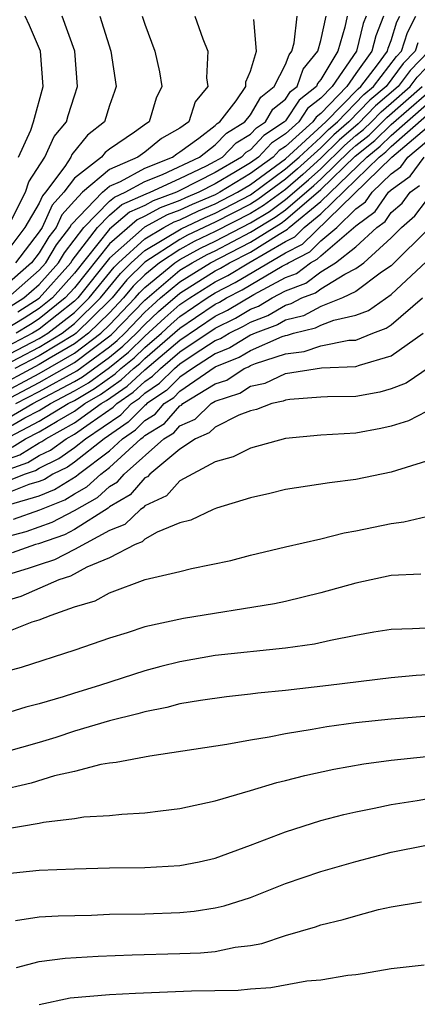
# Model space of a CAD drawing. Units: inches. Extents: x 2589000 to 2592000, y 1484686 to 1485000.
# Drawn here: x 2591750 to 2591772, y 1484871 to 1484927 of the extents above; entities that cross this region are included whole.
import ezdxf

# ---------------------------------------------------------------- set-up
doc = ezdxf.new("R2010")
doc.units = ezdxf.units.IN
doc.header["$MEASUREMENT"] = 0
doc.layers.add('LD25891482_2ft', color=202, linetype='Continuous')

msp = doc.modelspace()

# ---------------------------------------------------------------- linework, layer by layer
at = {"layer": 'LD25891482_2ft'}
for points, elevation in [([(2591770.558, 1484927), (2591770.123, 1484925.877), (2591769.909, 1484925), (2591769, 1484923.742), (2591768.489, 1484923), (2591767, 1484921.477), (2591766.732, 1484921.268), (2591766.556, 1484921), (2591765, 1484919.6), (2591764.638, 1484919.362), (2591764.298, 1484919), (2591763, 1484918.059), (2591761.265, 1484917), (2591761, 1484916.862), (2591759.687, 1484916.313), (2591759, 1484915.987), (2591758.278, 1484915.723), (2591756.989, 1484915.011), (2591755, 1484913.25), (2591753.188, 1484911), (2591753, 1484910.817), (2591751, 1484909.234), (2591750.625, 1484909), (2591747, 1484907.116)], 11510), ([(2591747.255, 1484906.745), (2591751, 1484908.704), (2591751.488, 1484909), (2591753, 1484910.181), (2591753.839, 1484911), (2591755.252, 1484912.747), (2591755.506, 1484913), (2591757, 1484914.357), (2591758.089, 1484915), (2591758.676, 1484915.325), (2591759, 1484915.443), (2591760.056, 1484915.944), (2591761, 1484916.339), (2591762.265, 1484917), (2591763, 1484917.449), (2591765, 1484918.904), (2591767.29, 1484921), (2591769.127, 1484922.873), (2591769.279, 1484923), (2591770.23, 1484924.23), (2591770.786, 1484925), (2591770.828, 1484925.172), (2591771, 1484925.615), (2591771.327, 1484926.673), (2591771.497, 1484927)], 11508), ([(2591748.674, 1484907), (2591751, 1484908.209), (2591752.302, 1484909), (2591753, 1484909.545), (2591754.489, 1484911), (2591755.615, 1484912.385), (2591756.232, 1484913), (2591757, 1484913.698), (2591759.068, 1484914.932), (2591760.424, 1484915.576), (2591761, 1484915.816), (2591763, 1484916.86), (2591765, 1484918.323), (2591765.766, 1484919), (2591767, 1484920.13), (2591767.439, 1484920.561), (2591767.943, 1484921), (2591769.452, 1484922.548), (2591769.994, 1484923), (2591771.297, 1484924.704), (2591771.591, 1484925), (2591771.923, 1484926.077), (2591772.405, 1484927)], 11506), ([(2591754.446, 1484927), (2591755.078, 1484925), (2591755.374, 1484923), (2591755.285, 1484922.714), (2591755, 1484921.933), (2591754.707, 1484921), (2591753.754, 1484920.246), (2591752.864, 1484919.136), (2591752.803, 1484919), (2591752.456, 1484918.456), (2591751.368, 1484917), (2591751.194, 1484916.806), (2591751, 1484916.378), (2591750.19, 1484915), (2591749, 1484913.411)], 11526), ([(2591759.843, 1484927), (2591760.296, 1484925.704), (2591760.574, 1484925), (2591760.509, 1484923.491), (2591760.584, 1484923), (2591759.872, 1484922.128), (2591759.508, 1484921), (2591759, 1484920.63), (2591757.953, 1484920.047), (2591757, 1484919.282), (2591756.608, 1484919), (2591755, 1484918.293), (2591753.47, 1484917), (2591753, 1484916.517), (2591752.284, 1484915.716), (2591751.958, 1484915), (2591751.54, 1484914.46), (2591751, 1484913.554), (2591750.572, 1484913), (2591749, 1484911.61)], 11522), ([(2591749, 1484910.287), (2591750.129, 1484911), (2591751, 1484911.773), (2591752.094, 1484913), (2591752.432, 1484913.568), (2591753.535, 1484915), (2591755, 1484916.492), (2591755.274, 1484916.726), (2591755.895, 1484917), (2591757, 1484917.605), (2591758.003, 1484918.003), (2591760.116, 1484919), (2591761, 1484919.686), (2591761.652, 1484920.348), (2591762.692, 1484921), (2591763, 1484921.397), (2591763.596, 1484922.404), (2591764.359, 1484923), (2591765, 1484924.26), (2591765.196, 1484924.804), (2591765.358, 1484925), (2591765.486, 1484925.486), (2591765.658, 1484927)], 11518), ([(2591768.507, 1484927), (2591768.372, 1484926.372), (2591767.961, 1484925), (2591767, 1484923.4), (2591766.819, 1484923.181), (2591766.754, 1484923), (2591765.767, 1484922.233), (2591765, 1484921.063), (2591764.943, 1484921), (2591763.772, 1484920.228), (2591763, 1484919.408), (2591762.749, 1484919.25), (2591762.502, 1484919), (2591761, 1484918.114), (2591759, 1484917.092), (2591758.8, 1484917), (2591757.482, 1484916.518), (2591757, 1484916.252), (2591756.132, 1484915.869), (2591755, 1484914.899), (2591753, 1484912.403), (2591751.752, 1484911), (2591751, 1484910.399), (2591750.151, 1484909.849), (2591749, 1484909.149)], 11514), ([(2591749.229, 1484911), (2591751, 1484912.572), (2591751.382, 1484913), (2591751.986, 1484914.014), (2591752.751, 1484915), (2591752.829, 1484915.171), (2591754.594, 1484917), (2591755, 1484917.343), (2591755.612, 1484917.612), (2591757, 1484918.372), (2591758.583, 1484919), (2591758.814, 1484919.186), (2591759, 1484919.289), (2591760.066, 1484920.066), (2591761, 1484920.791), (2591761.104, 1484920.896), (2591761.269, 1484921), (2591762.19, 1484922.19), (2591762.733, 1484923), (2591762.74, 1484923.259), (2591763, 1484923.878), (2591763.356, 1484925), (2591763.199, 1484926.801)], 11520), ([(2591749.4, 1484915.4), (2591750.221, 1484917), (2591750.414, 1484917.586), (2591751.324, 1484919), (2591751.844, 1484920.157), (2591752.549, 1484921), (2591752.646, 1484921.354), (2591753, 1484922.467), (2591753.186, 1484923), (2591753.03, 1484925), (2591752.31, 1484927)], 11528), ([(2591756.848, 1484927), (2591757, 1484926.532), (2591757.577, 1484925), (2591757.833, 1484923.833), (2591757.972, 1484923), (2591757.656, 1484922.345), (2591757.256, 1484921), (2591757.092, 1484920.908), (2591756.412, 1484920.412), (2591755, 1484919.454), (2591754.747, 1484919.253), (2591754.545, 1484919), (2591753, 1484917.803), (2591752.4, 1484917), (2591751.739, 1484916.261), (2591751.166, 1484915), (2591751, 1484914.75), (2591749.647, 1484913)], 11524), ([(2591769.579, 1484927), (2591769.417, 1484926.582), (2591769.031, 1484925), (2591767.651, 1484923), (2591767, 1484922.334), (2591766.249, 1484921.751), (2591765.757, 1484921), (2591765, 1484920.319), (2591764.205, 1484919.795), (2591763.457, 1484919), (2591763, 1484918.668), (2591762.15, 1484918.15), (2591761, 1484917.472), (2591760.081, 1484917), (2591759.319, 1484916.681), (2591759, 1484916.53), (2591757.88, 1484916.12), (2591757, 1484915.634), (2591756.56, 1484915.44), (2591755, 1484914.075), (2591753, 1484911.583), (2591752.481, 1484911), (2591751, 1484909.816), (2591750.505, 1484909.496), (2591749.69, 1484909)], 11512), ([(2591749.797, 1484910.203), (2591751, 1484910.982), (2591752.806, 1484913), (2591752.879, 1484913.121), (2591754.315, 1484915), (2591755, 1484915.698), (2591755.703, 1484916.297), (2591757.084, 1484916.916), (2591757.313, 1484917), (2591759, 1484917.777), (2591760.499, 1484918.499), (2591761, 1484918.757), (2591761.413, 1484919), (2591762.201, 1484919.799), (2591763, 1484920.3), (2591763.339, 1484920.661), (2591763.854, 1484921), (2591764.28, 1484921.72), (2591765, 1484922.282), (2591765.284, 1484922.716), (2591765.651, 1484923), (2591766.008, 1484923.993), (2591766.839, 1484925), (2591767, 1484925.609), (2591767.3, 1484927)], 11516), ([(2591749.828, 1484919), (2591750.521, 1484920.521), (2591750.687, 1484921), (2591751.233, 1484923), (2591751.084, 1484925), (2591750.459, 1484926.459), (2591750.205, 1484927)], 11530), ([(2591772.52, 1484925.48), (2591772.371, 1484925), (2591771.688, 1484924.311), (2591770.709, 1484923), (2591769.778, 1484922.222), (2591768.596, 1484921), (2591767.742, 1484920.258), (2591767, 1484919.528), (2591765.675, 1484918.325), (2591765, 1484917.741), (2591763.42, 1484916.58), (2591763, 1484916.33), (2591761, 1484915.294), (2591759.436, 1484914.564), (2591759, 1484914.326), (2591757, 1484913.038), (2591755.977, 1484912.023), (2591755.142, 1484911), (2591755, 1484910.852), (2591753.101, 1484909), (2591753, 1484908.924), (2591751, 1484907.714), (2591749.623, 1484907)], 11504), ([(2591773.147, 1484925), (2591772.08, 1484923.92), (2591771.404, 1484923), (2591770.103, 1484921.897), (2591769.12, 1484920.88), (2591768.046, 1484919.954), (2591767, 1484918.927), (2591765.987, 1484918.013), (2591765, 1484917.159), (2591763.752, 1484916.248), (2591763, 1484915.8), (2591761, 1484914.763), (2591759.804, 1484914.196), (2591759, 1484913.757), (2591757.829, 1484913), (2591757, 1484912.318), (2591756.34, 1484911.66), (2591755.8, 1484911), (2591755, 1484910.164), (2591753.806, 1484909), (2591753, 1484908.391), (2591751.559, 1484907.56), (2591751, 1484907.22), (2591748.244, 1484905.756)], 11502), ([(2591748.574, 1484905.426), (2591751, 1484906.716), (2591753, 1484907.859), (2591754.512, 1484909), (2591755, 1484909.476), (2591756.459, 1484911), (2591756.702, 1484911.298), (2591757, 1484911.595), (2591758.709, 1484913), (2591759, 1484913.188), (2591760.172, 1484913.828), (2591761, 1484914.22), (2591763, 1484915.27), (2591764.085, 1484915.915), (2591765, 1484916.583), (2591766.299, 1484917.702), (2591767, 1484918.334), (2591768.35, 1484919.65), (2591769, 1484920.216), (2591769.435, 1484920.564), (2591769.881, 1484921), (2591770.429, 1484921.571), (2591771, 1484922.048), (2591772.084, 1484923), (2591772.472, 1484923.528), (2591773.905, 1484925)], 11500), ([(2591748.726, 1484905), (2591751, 1484906.206), (2591753, 1484907.327), (2591755.1, 1484908.9), (2591757, 1484910.877), (2591759, 1484912.568), (2591759.698, 1484913), (2591760.54, 1484913.46), (2591761, 1484913.678), (2591763, 1484914.725), (2591764.417, 1484915.583), (2591765, 1484916.008), (2591766.61, 1484917.39), (2591767, 1484917.741), (2591768.654, 1484919.347), (2591769, 1484919.648), (2591769.751, 1484920.249), (2591770.754, 1484921.246), (2591772.764, 1484923)], 11498), ([(2591749.682, 1484905), (2591751, 1484905.696), (2591753.131, 1484906.869), (2591755, 1484908.232), (2591755.423, 1484908.577), (2591755.864, 1484909), (2591757, 1484910.187), (2591757.421, 1484910.58), (2591757.903, 1484911), (2591759, 1484911.923), (2591760.74, 1484913), (2591763, 1484914.163), (2591764.749, 1484915.251), (2591765, 1484915.434), (2591767, 1484917.148), (2591768.957, 1484919.043), (2591770.066, 1484919.934), (2591771, 1484920.847), (2591773, 1484922.594)], 11496), ([(2591748.332, 1484903.668), (2591750.648, 1484905), (2591753, 1484906.257), (2591753.47, 1484906.53), (2591755, 1484907.645), (2591755.746, 1484908.254), (2591756.524, 1484909), (2591757, 1484909.497), (2591757.777, 1484910.223), (2591759, 1484911.278), (2591761, 1484912.534), (2591761.307, 1484912.693), (2591761.823, 1484913), (2591763, 1484913.602), (2591764.629, 1484914.629), (2591765.104, 1484914.896), (2591765.209, 1484915), (2591767, 1484916.473), (2591769.609, 1484919), (2591770.381, 1484919.619), (2591771, 1484920.224), (2591773, 1484921.973)], 11494), ([(2591748.678, 1484903.322), (2591750.189, 1484904.189), (2591751, 1484904.616), (2591751.641, 1484905), (2591753, 1484905.721), (2591753.809, 1484906.191), (2591755, 1484907.059), (2591756.069, 1484907.931), (2591757, 1484908.823), (2591758.134, 1484909.866), (2591759, 1484910.621), (2591759.559, 1484911), (2591761, 1484911.912), (2591761.718, 1484912.283), (2591762.921, 1484913), (2591765, 1484914.202), (2591765.528, 1484914.472), (2591766.064, 1484915), (2591767, 1484915.77), (2591770.318, 1484919), (2591770.697, 1484919.303), (2591771, 1484919.6), (2591773, 1484921.352)], 11492), ([(2591749.03, 1484902.97), (2591751, 1484904.012), (2591752.651, 1484905), (2591753, 1484905.185), (2591754.148, 1484905.852), (2591755.311, 1484906.689), (2591755.647, 1484907), (2591756.392, 1484907.608), (2591757, 1484908.19), (2591757.946, 1484909), (2591758.491, 1484909.509), (2591759, 1484909.953), (2591760.542, 1484911), (2591761, 1484911.289), (2591762.127, 1484911.872), (2591765, 1484913.56), (2591765.953, 1484914.047), (2591771.035, 1484919), (2591773, 1484920.663)], 11490), ([(2591749.47, 1484902.531), (2591750.227, 1484903), (2591751, 1484903.407), (2591752.014, 1484904.015), (2591753, 1484904.572), (2591753.604, 1484905), (2591754.487, 1484905.513), (2591755.657, 1484906.343), (2591756.366, 1484907), (2591756.715, 1484907.285), (2591757, 1484907.558), (2591759, 1484909.285), (2591759.887, 1484909.887), (2591761, 1484910.64), (2591761.243, 1484910.757), (2591761.643, 1484911), (2591762.537, 1484911.462), (2591764.799, 1484912.799), (2591765.069, 1484912.931), (2591765.159, 1484913), (2591766.378, 1484913.622), (2591767, 1484914.236), (2591767.907, 1484915), (2591769, 1484916.06), (2591769.538, 1484916.462), (2591769.912, 1484917), (2591771, 1484918.052), (2591771.551, 1484918.449), (2591771.954, 1484919), (2591773, 1484919.885)], 11488), ([(2591749, 1484901.779), (2591749.909, 1484902.091), (2591751, 1484902.768), (2591751.157, 1484902.843), (2591751.378, 1484903), (2591753, 1484903.917), (2591754.527, 1484905), (2591754.826, 1484905.174), (2591756.002, 1484905.998), (2591757, 1484906.921), (2591759, 1484908.612), (2591761, 1484909.966), (2591761.698, 1484910.302), (2591763.204, 1484911.204), (2591765, 1484912.152), (2591765.614, 1484912.387), (2591766.416, 1484913), (2591766.802, 1484913.197), (2591767, 1484913.392), (2591769, 1484915.087), (2591770.095, 1484915.905), (2591770.856, 1484917), (2591771, 1484917.139), (2591772.083, 1484917.917), (2591772.873, 1484919)], 11486), ([(2591748.486, 1484901), (2591750.348, 1484901.652), (2591751, 1484902.056), (2591751.639, 1484902.361), (2591752.536, 1484903), (2591753, 1484903.262), (2591753.901, 1484903.901), (2591755.207, 1484904.793), (2591755.411, 1484905), (2591756.348, 1484905.652), (2591757, 1484906.255), (2591757.446, 1484906.554), (2591757.894, 1484907), (2591759, 1484907.936), (2591761, 1484909.293), (2591762.153, 1484909.847), (2591763, 1484910.362), (2591763.465, 1484910.535), (2591764.243, 1484911), (2591765, 1484911.4), (2591766.158, 1484911.842), (2591767, 1484912.486), (2591767.839, 1484913), (2591769, 1484913.898), (2591770.186, 1484915), (2591770.652, 1484915.348), (2591771, 1484915.849), (2591771.617, 1484916.383), (2591772.077, 1484917), (2591772.614, 1484917.386)], 11484), ([(2591749, 1484900.531), (2591750.167, 1484901), (2591750.787, 1484901.213), (2591751, 1484901.345), (2591752.121, 1484901.879), (2591753, 1484902.505), (2591753.634, 1484903), (2591755.632, 1484904.368), (2591756.253, 1484905), (2591756.694, 1484905.306), (2591757, 1484905.59), (2591757.845, 1484906.155), (2591758.693, 1484907), (2591759, 1484907.26), (2591759.809, 1484907.809), (2591761, 1484908.579), (2591761.302, 1484908.699), (2591761.792, 1484909), (2591762.608, 1484909.393), (2591763, 1484909.631), (2591763.999, 1484910.001), (2591765, 1484910.6), (2591765.323, 1484910.676), (2591765.924, 1484911), (2591766.702, 1484911.297), (2591767, 1484911.525), (2591768.358, 1484912.358), (2591769, 1484912.664), (2591769.448, 1484913), (2591771, 1484914.409), (2591771.59, 1484915), (2591772.346, 1484915.654), (2591773, 1484916.532)], 11482), ([(2591773.192, 1484915), (2591771, 1484912.828), (2591770.457, 1484912.457), (2591769, 1484911.366), (2591768.234, 1484911), (2591767, 1484910.518), (2591766.014, 1484909.986), (2591765, 1484909.747), (2591764.533, 1484909.467), (2591763.271, 1484909), (2591763, 1484908.882), (2591761.835, 1484908.165), (2591761, 1484907.834), (2591759.709, 1484907), (2591759, 1484906.51), (2591758.243, 1484905.756), (2591757.113, 1484905), (2591757.06, 1484904.94), (2591757, 1484904.902), (2591756.057, 1484903.943), (2591754.691, 1484903), (2591753, 1484901.679), (2591752.603, 1484901.396), (2591751.77, 1484901), (2591751.298, 1484900.702), (2591751, 1484900.583), (2591750.406, 1484900.405), (2591749, 1484899.841)], 11480), ([(2591749.252, 1484899.252), (2591751, 1484899.774), (2591751.877, 1484900.124), (2591753.107, 1484900.893), (2591753.226, 1484901), (2591755, 1484902.327), (2591755.734, 1484903), (2591756.481, 1484903.519), (2591757, 1484904.046), (2591757.59, 1484904.41), (2591758.108, 1484905), (2591758.642, 1484905.358), (2591759, 1484905.714), (2591761, 1484907.09), (2591762.368, 1484907.632), (2591763, 1484908.02), (2591764.81, 1484908.81), (2591765, 1484908.871), (2591765.116, 1484908.884), (2591765.45, 1484909), (2591766.704, 1484909.296), (2591767, 1484909.456), (2591767.747, 1484909.747), (2591769, 1484910.015), (2591769.719, 1484910.28), (2591771, 1484911.19), (2591775, 1484914.932)], 11478), ([(2591749.55, 1484898.45), (2591751.03, 1484898.97), (2591752.455, 1484899.545), (2591753, 1484899.889), (2591753.713, 1484900.287), (2591754.499, 1484901), (2591755, 1484901.375), (2591756.771, 1484903), (2591756.906, 1484903.094), (2591757, 1484903.189), (2591758.12, 1484903.88), (2591759, 1484904.883), (2591759.081, 1484904.919), (2591759.166, 1484905), (2591761, 1484906.128), (2591761.658, 1484906.342), (2591762.653, 1484907), (2591762.902, 1484907.099), (2591763, 1484907.159), (2591763.282, 1484907.282), (2591765, 1484907.835), (2591766.047, 1484907.953), (2591767, 1484908.283), (2591768.595, 1484908.596), (2591769, 1484908.612), (2591769.965, 1484909), (2591770.721, 1484909.279), (2591771, 1484909.479), (2591772.78, 1484911)], 11476), ([(2591747.447, 1484897), (2591750.254, 1484897.746), (2591751.735, 1484898.265), (2591753, 1484898.937), (2591754.319, 1484899.681), (2591755, 1484900.299), (2591755.445, 1484900.556), (2591755.824, 1484901), (2591758.083, 1484903), (2591758.65, 1484903.35), (2591759, 1484903.748), (2591759.871, 1484904.128), (2591760.777, 1484905), (2591761, 1484905.137), (2591762.406, 1484905.594), (2591763, 1484905.987), (2591763.838, 1484906.162), (2591765, 1484906.706), (2591767.036, 1484907.036), (2591769, 1484907.115), (2591769.192, 1484907.192), (2591771, 1484907.709), (2591772.811, 1484909)], 11474), ([(2591775, 1484908.294), (2591771.843, 1484906.157), (2591771, 1484905.842), (2591770.355, 1484905.644), (2591769, 1484905.397), (2591767.382, 1484905.381), (2591767, 1484905.364), (2591765.235, 1484905.235), (2591765, 1484905.197), (2591764.866, 1484905.134), (2591764.225, 1484905), (2591763.339, 1484904.662), (2591763, 1484904.592), (2591762.351, 1484904.351), (2591761, 1484903.664), (2591760.662, 1484903.338), (2591759.886, 1484903), (2591759, 1484902.418), (2591757.28, 1484901), (2591757.146, 1484900.854), (2591757, 1484900.786), (2591756.178, 1484899.823), (2591755, 1484899.143), (2591754.925, 1484899.075), (2591753, 1484897.858), (2591752.44, 1484897.56), (2591750.958, 1484897.042), (2591750.797, 1484897), (2591749.471, 1484896.528)], 11472), ([(2591773, 1484904.548), (2591771.979, 1484904.021), (2591771, 1484903.721), (2591770.419, 1484903.581), (2591769, 1484903.325), (2591767, 1484903.216), (2591765, 1484903.024), (2591763, 1484902.478), (2591762.015, 1484901.985), (2591761, 1484901.692), (2591759, 1484900.612), (2591758.23, 1484899.77), (2591757, 1484899.194), (2591756.91, 1484899.089), (2591756.756, 1484899), (2591755.861, 1484898.139), (2591755, 1484897.795), (2591753, 1484896.714), (2591751.866, 1484896.134), (2591751, 1484895.86), (2591750.366, 1484895.634), (2591748.255, 1484895)], 11470), ([(2591773, 1484901.739), (2591771, 1484901.111), (2591769, 1484900.694), (2591767.491, 1484900.509), (2591765, 1484900.119), (2591764.108, 1484899.892), (2591763, 1484899.646), (2591761.07, 1484899.07), (2591760.894, 1484899), (2591759.614, 1484898.386), (2591759, 1484898.235), (2591757.711, 1484897.71), (2591757, 1484897.307), (2591756.844, 1484897.156), (2591756.452, 1484897), (2591755, 1484896.247), (2591753.71, 1484895.71), (2591752.786, 1484895.214), (2591752.111, 1484895), (2591749.953, 1484894.047), (2591749, 1484893.763)], 11468), ([(2591749, 1484891.979), (2591750.609, 1484892.608), (2591751, 1484892.727), (2591751.679, 1484893), (2591753, 1484893.46), (2591754.191, 1484893.809), (2591755, 1484894.266), (2591757.019, 1484895.019), (2591759, 1484895.48), (2591759.653, 1484895.652), (2591761.899, 1484896.101), (2591763, 1484896.395), (2591765, 1484896.878), (2591767, 1484897.332), (2591768.338, 1484897.663), (2591769, 1484897.772), (2591771, 1484898.194), (2591771.714, 1484898.286), (2591773, 1484898.593)], 11466), ([(2591772.677, 1484895.322), (2591771, 1484895.245), (2591769, 1484894.815), (2591767, 1484894.255), (2591765, 1484893.769), (2591764.369, 1484893.631), (2591759.194, 1484892.806), (2591757, 1484892.328), (2591755.996, 1484891.996), (2591755, 1484891.693), (2591753.026, 1484891), (2591749.972, 1484890.028), (2591749, 1484889.768)], 11464), ([(2591773, 1484892.263), (2591772.211, 1484892.211), (2591771, 1484892.178), (2591770.022, 1484892.022), (2591769, 1484891.834), (2591767.556, 1484891.557), (2591766.652, 1484891.348), (2591765, 1484891.117), (2591761, 1484890.703), (2591759, 1484890.353), (2591757.921, 1484890.079), (2591757, 1484889.835), (2591754.42, 1484889), (2591753, 1484888.569), (2591752.359, 1484888.358), (2591751, 1484887.961), (2591750.234, 1484887.766), (2591748.701, 1484887.299)], 11462), ([(2591774.313, 1484889.687), (2591772.427, 1484889.573), (2591771, 1484889.444), (2591767.436, 1484889), (2591765, 1484888.714), (2591763.432, 1484888.568), (2591763, 1484888.505), (2591761.638, 1484888.361), (2591760.158, 1484888.158), (2591759, 1484887.955), (2591758.253, 1484887.747), (2591757, 1484887.507), (2591756.615, 1484887.385), (2591755, 1484887), (2591753, 1484886.405), (2591751.942, 1484886.058), (2591751, 1484885.772), (2591749, 1484885.198)], 11460), ([(2591776.466, 1484887.534), (2591771, 1484887.094), (2591769, 1484886.886), (2591767.337, 1484886.663), (2591766.507, 1484886.507), (2591765, 1484886.266), (2591764.073, 1484886.073), (2591763, 1484885.904), (2591761.662, 1484885.662), (2591757.287, 1484885), (2591755.378, 1484884.622), (2591755, 1484884.585), (2591754.512, 1484884.512), (2591753, 1484884.129), (2591751.87, 1484883.871), (2591750.542, 1484883.458), (2591748.568, 1484883)], 11458), ([(2591749, 1484880.839), (2591751, 1484881.193), (2591751.25, 1484881.25), (2591753, 1484881.458), (2591753.538, 1484881.538), (2591755, 1484881.627), (2591755.701, 1484881.701), (2591757, 1484881.768), (2591757.893, 1484881.893), (2591759, 1484882.022), (2591761, 1484882.463), (2591763, 1484883.039), (2591764.507, 1484883.494), (2591765, 1484883.605), (2591766.1, 1484883.899), (2591767.742, 1484884.258), (2591769.439, 1484884.561), (2591771, 1484884.767), (2591773, 1484884.973)], 11456), ([(2591749, 1484878.304), (2591751, 1484878.519), (2591753, 1484878.6), (2591755, 1484878.647), (2591757, 1484878.667), (2591759, 1484878.784), (2591760.09, 1484879), (2591761, 1484879.206), (2591763, 1484879.935), (2591765, 1484880.703), (2591767, 1484881.337), (2591768.317, 1484881.683), (2591769, 1484881.836), (2591770.033, 1484882.033), (2591771, 1484882.251), (2591772.473, 1484882.473), (2591773, 1484882.57)], 11454), ([(2591749.659, 1484875.659), (2591751, 1484875.863), (2591752.072, 1484875.928), (2591753.975, 1484875.975), (2591755, 1484876.019), (2591757, 1484876.046), (2591759, 1484876.11), (2591759.81, 1484876.19), (2591761, 1484876.379), (2591761.508, 1484876.492), (2591763, 1484876.974), (2591765, 1484877.768), (2591767, 1484878.445), (2591769, 1484879.016), (2591771, 1484879.536), (2591773, 1484879.933)], 11452), ([(2591749.717, 1484873), (2591751, 1484873.338), (2591752.47, 1484873.53), (2591754.359, 1484873.641), (2591756.285, 1484873.715), (2591759, 1484873.785), (2591760.169, 1484873.831), (2591761, 1484873.909), (2591762.141, 1484874.141), (2591763, 1484874.235), (2591763.646, 1484874.354), (2591765, 1484874.805), (2591766.697, 1484875.303), (2591767, 1484875.41), (2591768.278, 1484875.722), (2591769, 1484875.934), (2591770.281, 1484876.281), (2591771, 1484876.445), (2591772.728, 1484876.728)], 11450), ([(2591772.878, 1484873.122), (2591771, 1484872.914), (2591769.363, 1484872.637), (2591769, 1484872.58), (2591768.535, 1484872.535), (2591767, 1484872.276), (2591766.209, 1484872.21), (2591764.165, 1484871.835), (2591763, 1484871.756), (2591762.312, 1484871.689), (2591759.646, 1484871.646), (2591756.472, 1484871.528), (2591755, 1484871.435), (2591752.753, 1484871.247), (2591751, 1484870.882)], 11448)]:
    msp.add_lwpolyline(points, dxfattribs=dict(at, elevation=elevation))

doc.saveas('drawing.dxf')
